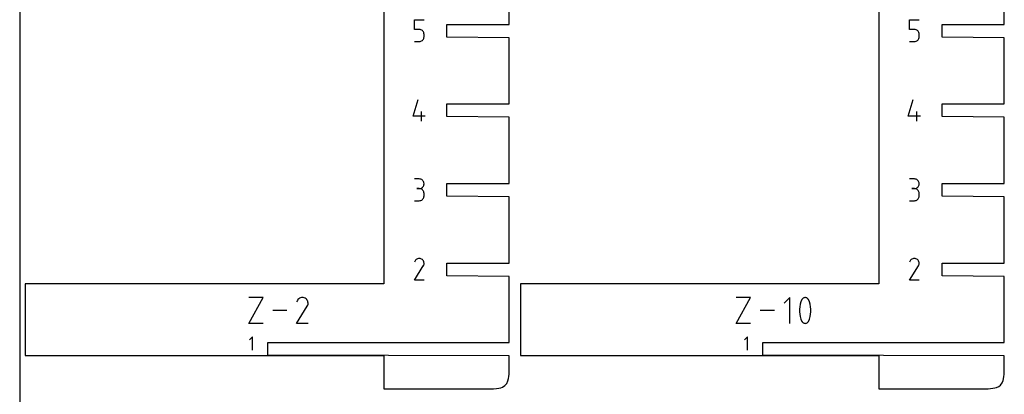
# Model space of a CAD drawing. Extents: x 0 to 38, y 0 to 25.5.
# Drawn here: x 0 to 11, y 8.1 to 12.3 of the extents above; entities that cross this region are included whole.
import ezdxf

# ---------------------------------------------------------------- set-up
doc = ezdxf.new("R2010")
doc.units = 0

msp = doc.modelspace()

# ---------------------------------------------------------------- linework, layer by layer
at = {"layer": 'annotation', "color": 1}
for p, q in [((4.404464, 12.200799), (4.404464, 12.3091)), ((4.404464, 12.3091), (4.512475, 12.3091)), ((9.929464, 12.200799), (9.929464, 12.3091)), ((9.929464, 12.3091), (10.037475, 12.3091)), ((4.458469, 12.200799), (4.404464, 12.200799)), ((4.468166, 12.199932), (4.458469, 12.200799)), ((4.477297, 12.197433), (4.468166, 12.199932)), ((4.485709, 12.19345), (4.477297, 12.197433)), ((9.983469, 12.200799), (9.929464, 12.200799)), ((9.993166, 12.199932), (9.983469, 12.200799)), ((10.002297, 12.197433), (9.993166, 12.199932)), ((10.010709, 12.19345), (10.002297, 12.197433)), ((4.493248, 12.188137), (4.485709, 12.19345)), ((4.49976, 12.181642), (4.493248, 12.188137)), ((4.499755, 12.085137), (4.505089, 12.092684)), ((4.505093, 12.174117), (4.49976, 12.181642)), ((4.505089, 12.092684), (4.50909, 12.101106)), ((4.509092, 12.165713), (4.505093, 12.174117)), ((4.50909, 12.101106), (4.511603, 12.110251)), ((4.511603, 12.15658), (4.509092, 12.165713)), ((4.512475, 12.14687), (4.511603, 12.15658)), ((4.511603, 12.110251), (4.512475, 12.119966)), ((4.512475, 12.119966), (4.512475, 12.14687)), ((4.512475, 12.14687), (4.512475, 12.14687)), ((10.018248, 12.188137), (10.010709, 12.19345)), ((10.02476, 12.181642), (10.018248, 12.188137)), ((10.024755, 12.085137), (10.030089, 12.092684)), ((10.030092, 12.174117), (10.02476, 12.181642)), ((10.030089, 12.092684), (10.03409, 12.101106)), ((10.034091, 12.165713), (10.030092, 12.174117)), ((10.03409, 12.101106), (10.036603, 12.110251)), ((10.036603, 12.15658), (10.034091, 12.165713)), ((10.037475, 12.14687), (10.036603, 12.15658)), ((10.036603, 12.110251), (10.037475, 12.119966)), ((10.037475, 12.119966), (10.037475, 12.14687)), ((10.037475, 12.14687), (10.037475, 12.14687)), ((4.404464, 12.0659), (4.458469, 12.0659)), ((4.458469, 12.0659), (4.468162, 12.066772)), ((4.458469, 12.0659), (4.458469, 12.0659)), ((4.468162, 12.066772), (4.477291, 12.069284)), ((4.477291, 12.069284), (4.485702, 12.073285)), ((4.485702, 12.073285), (4.493242, 12.07862)), ((4.493242, 12.07862), (4.499755, 12.085137)), ((9.929464, 12.0659), (9.983469, 12.0659)), ((9.983469, 12.0659), (9.993162, 12.066772)), ((9.983469, 12.0659), (9.983469, 12.0659)), ((9.993162, 12.066772), (10.002291, 12.069284)), ((10.002291, 12.069284), (10.010702, 12.073285)), ((10.010702, 12.073285), (10.018241, 12.07862)), ((10.018241, 12.07862), (10.024755, 12.085137)), ((4.390951, 11.231078), (4.44488, 11.420211)), ((9.915951, 11.231078), (9.96988, 11.420211)), ((4.525988, 11.231078), (4.390951, 11.231078)), ((4.48551, 11.177011), (4.48551, 11.285022)), ((10.050988, 11.231078), (9.915951, 11.231078)), ((10.01051, 11.177011), (10.01051, 11.285022)), ((4.458469, 10.53104), (4.404464, 10.53104)), ((4.468182, 10.530168), (4.458469, 10.53104)), ((4.477322, 10.527656), (4.468182, 10.530168)), ((4.485736, 10.523657), (4.477322, 10.527656)), ((4.493273, 10.518327), (4.485736, 10.523657)), ((4.49978, 10.51182), (4.493273, 10.518327)), ((4.493273, 10.435756), (4.49978, 10.442276)), ((4.505106, 10.50429), (4.49978, 10.51182)), ((4.49978, 10.442276), (4.505106, 10.449824)), ((4.509099, 10.495892), (4.505106, 10.50429)), ((4.505106, 10.449824), (4.509099, 10.458249)), ((4.511605, 10.486781), (4.509099, 10.495892)), ((4.509099, 10.458249), (4.511605, 10.467395)), ((4.512475, 10.477111), (4.511605, 10.486781)), ((4.511605, 10.467395), (4.512475, 10.477111)), ((4.512475, 10.477111), (4.512475, 10.477111)), ((9.983469, 10.53104), (9.929464, 10.53104)), ((9.993182, 10.530168), (9.983469, 10.53104)), ((10.002322, 10.527656), (9.993182, 10.530168)), ((10.010736, 10.523657), (10.002322, 10.527656)), ((10.018273, 10.518327), (10.010736, 10.523657)), ((10.02478, 10.51182), (10.018273, 10.518327)), ((10.018273, 10.435756), (10.02478, 10.442275)), ((10.030106, 10.50429), (10.02478, 10.51182)), ((10.02478, 10.442275), (10.030106, 10.449824)), ((10.034098, 10.495892), (10.030106, 10.50429)), ((10.030106, 10.449824), (10.034098, 10.458249)), ((10.036605, 10.486781), (10.034098, 10.495892)), ((10.034098, 10.458249), (10.036605, 10.467395)), ((10.037475, 10.477111), (10.036605, 10.486781)), ((10.036605, 10.467395), (10.037475, 10.477111)), ((10.037475, 10.477111), (10.037475, 10.477111)), ((4.458469, 10.423029), (4.431429, 10.423029)), ((4.431429, 10.423029), (4.458469, 10.423029)), ((4.458469, 10.423029), (4.468182, 10.423901)), ((4.468182, 10.422157), (4.458469, 10.423029)), ((4.458469, 10.423029), (4.458469, 10.423029)), ((4.468182, 10.423901), (4.477322, 10.426415)), ((4.477322, 10.419645), (4.468182, 10.422157)), ((4.477322, 10.426415), (4.485736, 10.430418)), ((4.485736, 10.415646), (4.477322, 10.419645)), ((4.485736, 10.430418), (4.493273, 10.435756)), ((4.493273, 10.410316), (4.485736, 10.415646)), ((4.49978, 10.403809), (4.493273, 10.410316)), ((4.505106, 10.396279), (4.49978, 10.403809)), ((4.509099, 10.387881), (4.505106, 10.396279)), ((4.511605, 10.37877), (4.509099, 10.387881)), ((4.509099, 10.323271), (4.511605, 10.332385)), ((4.512475, 10.3691), (4.511605, 10.37877)), ((4.511605, 10.332385), (4.512475, 10.342059)), ((4.512475, 10.342059), (4.512475, 10.3691)), ((4.512475, 10.3691), (4.512475, 10.3691)), ((9.983469, 10.423029), (9.956428, 10.423029)), ((9.956428, 10.423029), (9.983469, 10.423029)), ((9.983469, 10.423029), (9.993182, 10.423901)), ((9.993182, 10.422157), (9.983469, 10.423029)), ((9.983469, 10.423029), (9.983469, 10.423029)), ((9.993182, 10.423901), (10.002322, 10.426415)), ((10.002322, 10.419645), (9.993182, 10.422157)), ((10.002322, 10.426415), (10.010736, 10.430418)), ((10.010736, 10.415646), (10.002322, 10.419645)), ((10.010736, 10.430418), (10.018273, 10.435756)), ((10.018273, 10.410316), (10.010736, 10.415646)), ((10.02478, 10.403809), (10.018273, 10.410316)), ((10.030106, 10.396279), (10.02478, 10.403809)), ((10.034098, 10.387881), (10.030106, 10.396279)), ((10.036605, 10.37877), (10.034098, 10.387881)), ((10.034098, 10.323271), (10.036605, 10.332385)), ((10.037475, 10.3691), (10.036605, 10.37877)), ((10.036605, 10.332385), (10.037475, 10.342059)), ((10.037475, 10.342059), (10.037475, 10.3691)), ((10.037475, 10.3691), (10.037475, 10.3691)), ((4.404464, 10.28813), (4.458469, 10.28813)), ((4.458469, 10.28813), (4.468182, 10.289001)), ((4.458469, 10.28813), (4.458469, 10.28813)), ((4.468182, 10.289001), (4.477322, 10.291512)), ((4.477322, 10.291512), (4.485736, 10.295509)), ((4.485736, 10.295509), (4.493273, 10.300838)), ((4.493273, 10.300838), (4.49978, 10.307344)), ((4.49978, 10.307344), (4.505106, 10.314873)), ((4.505106, 10.314873), (4.509099, 10.323271)), ((9.929464, 10.28813), (9.983469, 10.28813)), ((9.983469, 10.28813), (9.993182, 10.289001)), ((9.983469, 10.28813), (9.983469, 10.28813)), ((9.993182, 10.289001), (10.002322, 10.291512)), ((10.002322, 10.291512), (10.010736, 10.295509)), ((10.010736, 10.295509), (10.018273, 10.300838)), ((10.018273, 10.300838), (10.02478, 10.307344)), ((10.02478, 10.307344), (10.030106, 10.314873)), ((10.030106, 10.314873), (10.034098, 10.323271)), ((4.404464, 9.399231), (4.50427, 9.559906)), ((4.411708, 9.615391), (4.404616, 9.601786)), ((4.417336, 9.623371), (4.411708, 9.615391)), ((4.424089, 9.630033), (4.417336, 9.623371)), ((4.43176, 9.635323), (4.424089, 9.630033)), ((4.440145, 9.639188), (4.43176, 9.635323)), ((4.449038, 9.641574), (4.440145, 9.639188)), ((4.458234, 9.642427), (4.449038, 9.641574)), ((4.467528, 9.641696), (4.458234, 9.642427)), ((4.476714, 9.639326), (4.467528, 9.641696)), ((4.485587, 9.635263), (4.476714, 9.639326)), ((4.493522, 9.629628), (4.485587, 9.635263)), ((4.485587, 9.635263), (4.485587, 9.635263)), ((4.500157, 9.622866), (4.493522, 9.629628)), ((4.505433, 9.615184), (4.500157, 9.622866)), ((4.50427, 9.559906), (4.504389, 9.560053)), ((4.50427, 9.559906), (4.50427, 9.559906)), ((4.504389, 9.560053), (4.504503, 9.560202)), ((4.504503, 9.560202), (4.504614, 9.560354)), ((4.504614, 9.560354), (4.50472, 9.560509)), ((4.50472, 9.560509), (4.504825, 9.560669)), ((4.504825, 9.560669), (4.504927, 9.560835)), ((4.504927, 9.560835), (4.505028, 9.561009)), ((4.505028, 9.561009), (4.505129, 9.561192)), ((4.505129, 9.561192), (4.50523, 9.561385)), ((4.50523, 9.561385), (4.509351, 9.570233)), ((4.50523, 9.561385), (4.50523, 9.561385)), ((4.50929, 9.60679), (4.505433, 9.615184)), ((4.511669, 9.597891), (4.50929, 9.60679)), ((4.509351, 9.570233), (4.511759, 9.579405)), ((4.512512, 9.588693), (4.511669, 9.597891)), ((4.511759, 9.579405), (4.512512, 9.588693)), ((9.929464, 9.399231), (10.029269, 9.559906)), ((9.936708, 9.615391), (9.929616, 9.601786)), ((9.942336, 9.623371), (9.936708, 9.615391)), ((9.949089, 9.630033), (9.942336, 9.623371)), ((9.95676, 9.635323), (9.949089, 9.630033)), ((9.965145, 9.639188), (9.95676, 9.635323)), ((9.974038, 9.641574), (9.965145, 9.639188)), ((9.983234, 9.642427), (9.974038, 9.641574)), ((9.992528, 9.641696), (9.983234, 9.642427)), ((10.001714, 9.639326), (9.992528, 9.641696)), ((10.010586, 9.635263), (10.001714, 9.639326)), ((10.018522, 9.629628), (10.010586, 9.635263)), ((10.010586, 9.635263), (10.010586, 9.635263)), ((10.025157, 9.622866), (10.018522, 9.629628)), ((10.030433, 9.615184), (10.025157, 9.622866)), ((10.029269, 9.559906), (10.029389, 9.560053)), ((10.029269, 9.559906), (10.029269, 9.559906)), ((10.029389, 9.560053), (10.029503, 9.560202)), ((10.029503, 9.560202), (10.029613, 9.560354)), ((10.029613, 9.560354), (10.02972, 9.560509)), ((10.02972, 9.560509), (10.029825, 9.560669)), ((10.029825, 9.560669), (10.029927, 9.560835)), ((10.029927, 9.560835), (10.030028, 9.561009)), ((10.030028, 9.561009), (10.030129, 9.561192)), ((10.030129, 9.561192), (10.03023, 9.561385)), ((10.03023, 9.561385), (10.034351, 9.570233)), ((10.03023, 9.561385), (10.03023, 9.561385)), ((10.034289, 9.60679), (10.030433, 9.615184)), ((10.036669, 9.597891), (10.034289, 9.60679)), ((10.034351, 9.570233), (10.036759, 9.579405)), ((10.037511, 9.588693), (10.036669, 9.597891)), ((10.036759, 9.579405), (10.037511, 9.588693)), ((4.512475, 9.399231), (4.404464, 9.399231)), ((10.037475, 9.399231), (9.929464, 9.399231)), ((2.556775, 8.918173), (2.716703, 9.206202)), ((2.716703, 9.206202), (2.556775, 9.206202)), ((3.098815, 9.174174), (3.090416, 9.158062)), ((3.105481, 9.183626), (3.098815, 9.174174)), ((3.113478, 9.191516), (3.105481, 9.183626)), ((3.122563, 9.197781), (3.113478, 9.191516)), ((3.132494, 9.202358), (3.122563, 9.197781)), ((3.143026, 9.205184), (3.132494, 9.202358)), ((3.153917, 9.206195), (3.143026, 9.205184)), ((3.164924, 9.205328), (3.153917, 9.206195)), ((3.175803, 9.202521), (3.164924, 9.205328)), ((3.186311, 9.19771), (3.175803, 9.202521)), ((3.19571, 9.191036), (3.186311, 9.19771)), ((3.186311, 9.19771), (3.186311, 9.19771)), ((3.203568, 9.183028), (3.19571, 9.191036)), ((3.209815, 9.17393), (3.203568, 9.183028)), ((3.209576, 9.110214), (3.214457, 9.120693)), ((3.214383, 9.163989), (3.209815, 9.17393)), ((3.217201, 9.153449), (3.214383, 9.163989)), ((3.214457, 9.120693), (3.217308, 9.131555)), ((3.218199, 9.142556), (3.217201, 9.153449)), ((3.217308, 9.131555), (3.218199, 9.142556)), ((7.996058, 8.918173), (8.155985, 9.206202)), ((8.155985, 9.206202), (7.996058, 9.206202)), ((8.593538, 9.206202), (8.529505, 9.142151)), ((8.593538, 8.918173), (8.593538, 9.206202)), ((8.709842, 9.130713), (8.704321, 9.103456)), ((8.718123, 9.15743), (8.709842, 9.130713)), ((8.729164, 9.183395), (8.718123, 9.15743)), ((8.732882, 9.189578), (8.729164, 9.183395)), ((8.729164, 9.183395), (8.729164, 9.183395)), ((8.737516, 9.194847), (8.732882, 9.189578)), ((8.742912, 9.199151), (8.737516, 9.194847)), ((8.748916, 9.202439), (8.742912, 9.199151)), ((8.755376, 9.20466), (8.748916, 9.202439)), ((8.762138, 9.205763), (8.755376, 9.20466)), ((8.769049, 9.205697), (8.762138, 9.205763)), ((8.775955, 9.204411), (8.769049, 9.205697)), ((8.782702, 9.201855), (8.775955, 9.204411)), ((8.785285, 9.200497), (8.782702, 9.201855)), ((8.782702, 9.201855), (8.782702, 9.201855)), ((8.787763, 9.198938), (8.785285, 9.200497)), ((8.790126, 9.19719), (8.787763, 9.198938)), ((8.792359, 9.195264), (8.790126, 9.19719)), ((8.794453, 9.193174), (8.792359, 9.195264)), ((8.796393, 9.190932), (8.794453, 9.193174)), ((8.79817, 9.188549), (8.796393, 9.190932)), ((8.799769, 9.186038), (8.79817, 9.188549)), ((8.80118, 9.183413), (8.799769, 9.186038)), ((8.812275, 9.157395), (8.80118, 9.183413)), ((8.80118, 9.183413), (8.80118, 9.183413)), ((8.820595, 9.130638), (8.812275, 9.157395)), ((8.826143, 9.103354), (8.820595, 9.130638)), ((2.98223, 9.062188), (2.824741, 9.062188)), ((3.090235, 8.918171), (3.208438, 9.108462)), ((3.208438, 9.108462), (3.208579, 9.108637)), ((3.208438, 9.108462), (3.208438, 9.108462)), ((3.208579, 9.108637), (3.208715, 9.108813)), ((3.208715, 9.108813), (3.208845, 9.108992)), ((3.208845, 9.108992), (3.208972, 9.109176)), ((3.208972, 9.109176), (3.209096, 9.109366)), ((3.209096, 9.109366), (3.209217, 9.109563)), ((3.209217, 9.109563), (3.209337, 9.109769)), ((3.209337, 9.109769), (3.209456, 9.109986)), ((3.209456, 9.109986), (3.209576, 9.110214)), ((3.209576, 9.110214), (3.209576, 9.110214)), ((8.421512, 9.062188), (8.264023, 9.062188)), ((8.704321, 9.103456), (8.701561, 9.075872)), ((8.701561, 9.075872), (8.701561, 9.048174)), ((8.701561, 9.048174), (8.704321, 9.020576)), ((8.704321, 9.020576), (8.709842, 8.993289)), ((8.820595, 8.993213), (8.826143, 9.020473)), ((8.828916, 9.075756), (8.826143, 9.103354)), ((8.826143, 9.020473), (8.828916, 9.048059)), ((8.828916, 9.048059), (8.828916, 9.075756)), ((2.716703, 8.918173), (2.556775, 8.918173)), ((3.218156, 8.918171), (3.090235, 8.918171)), ((8.155985, 8.918173), (7.996058, 8.918173)), ((8.709842, 8.993289), (8.718123, 8.966528)), ((8.718123, 8.966528), (8.729164, 8.940505)), ((8.729164, 8.940505), (8.729164, 8.940505)), ((8.729164, 8.940505), (8.73057, 8.937884)), ((8.73057, 8.937884), (8.732157, 8.935386)), ((8.732157, 8.935386), (8.73392, 8.933019)), ((8.73392, 8.933019), (8.735852, 8.930789)), ((8.735852, 8.930789), (8.737945, 8.928704)), ((8.737945, 8.928704), (8.740194, 8.926773)), ((8.740194, 8.926773), (8.742591, 8.925002)), ((8.742591, 8.925002), (8.74513, 8.923399)), ((8.74513, 8.923399), (8.747805, 8.921972)), ((8.747805, 8.921972), (8.747805, 8.921972)), ((8.747805, 8.921972), (8.754499, 8.91947)), ((8.754499, 8.91947), (8.761364, 8.918227)), ((8.761364, 8.918227), (8.768246, 8.918192)), ((8.768246, 8.918192), (8.774988, 8.919315)), ((8.774988, 8.919315), (8.781436, 8.921545)), ((8.781436, 8.921545), (8.787434, 8.924832)), ((8.787434, 8.924832), (8.792828, 8.929124)), ((8.792828, 8.929124), (8.797462, 8.934371)), ((8.797462, 8.934371), (8.80118, 8.940523)), ((8.80118, 8.940523), (8.812275, 8.966492)), ((8.80118, 8.940523), (8.80118, 8.940523)), ((8.812275, 8.966492), (8.820595, 8.993213)), ((2.596306, 8.765704), (2.563866, 8.733255)), ((2.596306, 8.619784), (2.596306, 8.765704)), ((8.121306, 8.765704), (8.088866, 8.733255)), ((8.121306, 8.619784), (8.121306, 8.765704))]:
    msp.add_line(p, q, dxfattribs=at)
at = {"layer": 'boundary', "color": 5}
for p, q in [((4.0625, 15.063773), (4.0625, 10.589958)), ((9.5875, 13.833696), (9.5875, 9.359885)), ((5.4604, 12.2585), (5.4625, 12.916792)), ((10.9854, 12.2585), (10.9875, 12.916793)), ((4.7675, 12.1165), (4.7675, 12.2585)), ((4.7675, 12.2585), (5.4604, 12.2585)), ((10.2925, 12.1165), (10.2925, 12.2585)), ((10.2925, 12.2585), (10.9854, 12.2585)), ((5.4625, 12.1089), (4.7675, 12.1165)), ((5.4625, 11.458208), (5.4625, 12.1089)), ((10.9875, 12.1089), (10.2925, 12.1165)), ((10.9875, 11.458207), (10.9875, 12.1089)), ((5.4604, 11.369611), (5.4625, 11.458208)), ((10.9854, 11.369611), (10.9875, 11.458207)), ((4.7675, 11.227611), (4.7675, 11.369611)), ((4.7675, 11.369611), (5.4604, 11.369611)), ((10.2925, 11.227611), (10.2925, 11.369611)), ((10.2925, 11.369611), (10.9854, 11.369611)), ((5.4625, 11.220011), (4.7675, 11.227611)), ((5.4604, 10.480722), (5.4625, 11.220011)), ((10.9875, 11.220011), (10.2925, 11.227611)), ((10.9854, 10.480722), (10.9875, 11.220011)), ((4.0625, 10.589958), (4.0625, 9.359885)), ((4.7675, 10.338722), (4.7675, 10.480722)), ((4.7675, 10.480722), (5.4604, 10.480722)), ((10.2925, 10.338722), (10.2925, 10.480722)), ((10.2925, 10.480722), (10.9854, 10.480722)), ((5.4625, 10.331122), (4.7675, 10.338722)), ((5.4604, 9.591833), (5.4625, 10.331122)), ((10.9875, 10.331122), (10.2925, 10.338722)), ((10.9854, 9.591833), (10.9875, 10.331122)), ((4.7675, 9.449833), (4.7675, 9.591833)), ((4.7675, 9.591833), (5.4604, 9.591833)), ((10.2925, 9.449833), (10.2925, 9.591833)), ((10.2925, 9.591833), (10.9854, 9.591833)), ((5.4625, 9.442233), (4.7675, 9.449833)), ((10.9875, 9.442233), (10.2925, 9.449833)), ((0.0625, 9.359885), (0.0625, 8.732409)), ((3.19988, 9.359885), (0.0625, 9.359885)), ((4.0625, 9.359885), (3.19988, 9.359885)), ((5.4604, 8.702944), (5.4625, 9.442233)), ((6.450124, 9.359885), (5.5875, 9.359885)), ((5.5875, 9.359885), (5.5875, 9.18736)), ((9.5875, 9.359885), (6.450124, 9.359885)), ((10.9854, 8.702944), (10.9875, 9.442233)), ((5.5875, 9.18736), (5.5875, 8.559885)), ((0.0625, 8.732409), (0.0625, 8.559885)), ((2.7675, 8.560944), (2.7675, 8.702944)), ((2.7675, 8.702944), (5.4604, 8.702944)), ((8.2925, 8.560944), (8.2925, 8.702944)), ((8.2925, 8.702944), (10.9854, 8.702944)), ((0.0625, 8.559885), (0.92512, 8.559885)), ((0.92512, 8.559885), (4.0625, 8.559885)), ((5.4625, 8.553344), (2.7675, 8.560944)), ((4.0625, 8.559885), (4.0625, 8.360672)), ((5.462197, 8.373916), (5.4625, 8.553344)), ((5.5875, 8.559885), (8.724876, 8.559885)), ((10.9875, 8.553344), (8.2925, 8.560944)), ((8.724876, 8.559885), (9.5875, 8.559885)), ((9.5875, 8.559885), (9.5875, 8.360673)), ((10.987196, 8.373448), (10.9875, 8.553344)), ((4.0625, 8.360672), (4.0625, 8.1875)), ((5.459134, 8.324822), (5.461435, 8.351204)), ((5.461435, 8.351204), (5.462197, 8.373916)), ((9.5875, 8.360673), (9.5875, 8.259348)), ((10.986198, 8.346708), (10.987196, 8.373448)), ((5.413491, 8.222315), (5.434859, 8.246404)), ((5.434859, 8.246404), (5.448417, 8.276512)), ((5.448417, 8.276512), (5.45521, 8.300193)), ((5.45521, 8.300193), (5.459134, 8.324822)), ((9.5875, 8.259348), (9.5875, 8.1875)), ((10.944607, 8.227686), (10.964292, 8.253842)), ((10.964292, 8.253842), (10.974993, 8.279319)), ((10.974993, 8.279319), (10.980194, 8.299552)), ((10.980194, 8.299552), (10.983568, 8.322573)), ((10.983568, 8.322573), (10.986198, 8.346708)), ((4.0625, 8.1875), (4.389773, 8.1875)), ((4.389773, 8.1875), (5.2625, 8.1875)), ((5.2625, 8.1875), (5.287974, 8.188142)), ((5.287974, 8.188142), (5.321303, 8.190433)), ((5.321303, 8.190433), (5.346546, 8.194149)), ((5.346546, 8.194149), (5.367887, 8.199294)), ((5.367887, 8.199294), (5.387431, 8.206267)), ((5.387431, 8.206267), (5.413491, 8.222315)), ((9.5875, 8.1875), (9.914773, 8.1875)), ((9.914773, 8.1875), (10.7875, 8.1875)), ((10.7875, 8.1875), (10.80859, 8.187929)), ((10.80859, 8.187929), (10.831559, 8.189061)), ((10.831559, 8.189061), (10.860659, 8.192595)), ((10.860659, 8.192595), (10.880389, 8.195897)), ((10.880389, 8.195897), (10.900118, 8.201482)), ((10.900118, 8.201482), (10.924726, 8.212626)), ((10.924726, 8.212626), (10.944607, 8.227686))]:
    msp.add_line(p, q, dxfattribs=at)
at = {"layer": 'frame', "color": 5}
msp.add_line((0, 25.5), (0, 0), dxfattribs=at)

doc.saveas('drawing.dxf')
